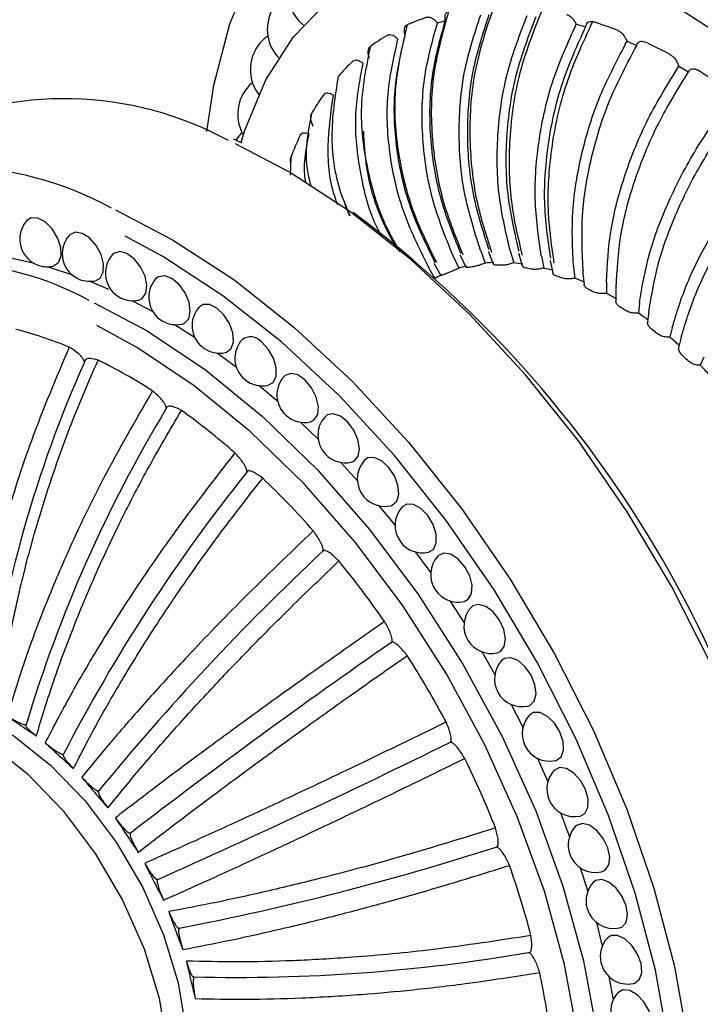
# Model space of a CAD drawing. Units: millimetres. Extents: x 33 to 1410, y 113 to 1483.
# Drawn here: x 1023 to 1048, y 1161 to 1197 of the extents above; entities that cross this region are included whole.
import ezdxf

# ---------------------------------------------------------------- set-up
doc = ezdxf.new("R2010")
doc.units = ezdxf.units.MM

msp = doc.modelspace()

# ---------------------------------------------------------------- linework, layer by layer
at = {"color": 7, "linetype": 'Continuous', "lineweight": 25}
for p, q in [((1038.608, 1196.848), (1038.893, 1196.925)), ((1043.646, 1196.801), (1043.988, 1196.707)), ((1045.488, 1196.182), (1045.839, 1196.033)), ((1047.363, 1195.273), (1047.717, 1195.071)), ((1031.901, 1194.682), (1031.867, 1194.654)), ((1031.277, 1192.608), (1031.21, 1192.636)), ((1031.528, 1192.488), (1031.277, 1192.608)), ((1033.294, 1191.965), (1033.266, 1191.329)), ((1035.421, 1189.859), (1035.268, 1190.266)), ((1022.967, 1188.357), (1023.943, 1188.151)), ((1039.175, 1188.402), (1039.182, 1188.387)), ((1039.182, 1188.387), (1039.386, 1187.95)), ((1039.43, 1188.438), (1039.437, 1188.422)), ((1039.437, 1188.422), (1039.642, 1187.983)), ((1040.172, 1188.597), (1040.178, 1188.581)), ((1040.178, 1188.581), (1040.345, 1188.139)), ((1040.457, 1188.561), (1040.463, 1188.545)), ((1040.463, 1188.545), (1040.631, 1188.099)), ((1041.244, 1188.597), (1041.249, 1188.582)), ((1041.249, 1188.582), (1041.377, 1188.14)), ((1041.553, 1188.491), (1041.557, 1188.475)), ((1041.557, 1188.475), (1041.686, 1188.031)), ((1042.375, 1188.404), (1042.378, 1188.388)), ((1042.378, 1188.388), (1042.465, 1187.955)), ((1038.27, 1188.017), (1038.278, 1188.002)), ((1038.278, 1188.002), (1038.492, 1187.619)), ((1038.488, 1188.124), (1038.497, 1188.109)), ((1038.497, 1188.109), (1038.735, 1187.682)), ((1042.7, 1188.233), (1042.703, 1188.217)), ((1042.703, 1188.217), (1042.791, 1187.781)), ((1043.547, 1188.019), (1043.549, 1188.004)), ((1043.549, 1188.004), (1043.594, 1187.586)), ((1043.882, 1187.775), (1043.882, 1187.783)), ((1043.882, 1187.775), (1043.928, 1187.354)), ((1026.007, 1187.475), (1026.685, 1187.186)), ((1044.742, 1187.45), (1044.742, 1187.436)), ((1044.742, 1187.436), (1044.744, 1187.038)), ((1045.078, 1187.159), (1045.08, 1186.76)), ((1027.549, 1186.772), (1028.291, 1186.375)), ((1045.938, 1186.691), (1045.897, 1186.322)), ((1045.94, 1186.704), (1045.938, 1186.691)), ((1046.273, 1186.379), (1046.232, 1186.009)), ((1029.096, 1185.901), (1029.804, 1185.448)), ((1047.12, 1185.783), (1047.036, 1185.447)), ((1047.123, 1185.795), (1047.12, 1185.783)), ((1047.451, 1185.451), (1047.367, 1185.114)), ((1047.453, 1185.46), (1047.45, 1185.448)), ((1047.453, 1185.46), (1047.465, 1185.497)), ((1048.267, 1184.725), (1048.142, 1184.428)), ((1032.158, 1183.688), (1032.817, 1183.123)), ((1033.648, 1182.364), (1034.285, 1181.745)), ((1035.096, 1180.909), (1035.708, 1180.239)), ((1037.813, 1177.656), (1038.365, 1176.898)), ((1039.061, 1175.885), (1039.576, 1175.091)), ((1042.234, 1170.175), (1042.612, 1169.318)), ((1043.072, 1168.194), (1043.398, 1167.329)), ((1044.373, 1164.217), (1044.587, 1163.357)), ((1044.825, 1162.259), (1044.981, 1161.406))]:
    msp.add_line(p, q, dxfattribs=at)
at = {"color": 7, "linetype": 'Continuous', "lineweight": 25, "flags": 128}
for points in [[(1030.252, 1192.913), (1030.501, 1194.593), (1031.077, 1196.81), (1031.905, 1198.788), (1032.975, 1200.498), (1034.271, 1201.918), (1035.777, 1203.029), (1037.471, 1203.816), (1039.332, 1204.267), (1041.333, 1204.378), (1043.448, 1204.146), (1045.648, 1203.575), (1047.903, 1202.672), (1050.184, 1201.45), (1052.458, 1199.925), (1054.696, 1198.117), (1056.867, 1196.052)], [(1031.49, 1192.528), (1031.622, 1192.954), (1032.388, 1194.781), (1033.394, 1196.341), (1034.624, 1197.609), (1036.059, 1198.565), (1037.677, 1199.194), (1039.451, 1199.486), (1041.355, 1199.436), (1043.357, 1199.045), (1045.426, 1198.32), (1047.53, 1197.272), (1049.636, 1195.917), (1051.709, 1194.277), (1053.719, 1192.377)], [(1046.626, 1146.075), (1046.929, 1146.257), (1048.367, 1147.38), (1049.599, 1148.802), (1050.608, 1150.503), (1051.381, 1152.46), (1051.907, 1154.648), (1052.179, 1157.035), (1052.193, 1159.59), (1051.95, 1162.279), (1051.452, 1165.065), (1050.706, 1167.911), (1049.722, 1170.777), (1048.515, 1173.625), (1047.098, 1176.417), (1045.493, 1179.115), (1043.721, 1181.683), (1041.806, 1184.085), (1039.773, 1186.289), (1037.65, 1188.266), (1035.466, 1189.988), (1033.251, 1191.433), (1031.289, 1192.463)], [(1026.94, 1190.063), (1029.008, 1188.983), (1031.224, 1187.539), (1033.407, 1185.816), (1035.53, 1183.84), (1037.563, 1181.636), (1039.479, 1179.234), (1041.251, 1176.666), (1042.856, 1173.968), (1044.272, 1171.176), (1045.48, 1168.328), (1046.463, 1165.461), (1047.209, 1162.616), (1047.707, 1159.83)], [(1024.12, 1189.766), (1023.878, 1189.774), (1023.721, 1189.677)], [(1024.673, 1188.028), (1024.693, 1188.033), (1024.872, 1188.157), (1024.963, 1188.396), (1024.95, 1188.711), (1024.836, 1189.056), (1024.638, 1189.377), (1024.387, 1189.627), (1024.12, 1189.766)], [(1025.722, 1189.215), (1025.471, 1189.254), (1025.275, 1189.159), (1025.263, 1189.147)], [(1026.215, 1187.498), (1026.381, 1187.588), (1026.493, 1187.803), (1026.504, 1188.105), (1026.412, 1188.447), (1026.231, 1188.779), (1025.989, 1189.048), (1025.722, 1189.215)], [(1046.696, 1151.007), (1046.963, 1152.268), (1047.23, 1154.612), (1047.244, 1157.12), (1047.005, 1159.759), (1046.516, 1162.493), (1045.784, 1165.286), (1044.819, 1168.099), (1043.633, 1170.895), (1042.244, 1173.635), (1040.668, 1176.283), (1038.929, 1178.803), (1037.049, 1181.161), (1035.054, 1183.324), (1032.97, 1185.264), (1030.827, 1186.954), (1028.652, 1188.372), (1027.291, 1189.111)], [(1027.347, 1188.484), (1027.089, 1188.553), (1026.877, 1188.488), (1026.827, 1188.443)], [(1027.779, 1186.794), (1027.906, 1186.851), (1028.04, 1187.041), (1028.075, 1187.326), (1028.006, 1187.664), (1027.843, 1188.003), (1027.612, 1188.291), (1027.347, 1188.484)], [(1024.48, 1188.005), (1024.603, 1187.969), (1025.34, 1187.728)], [(1028.982, 1187.578), (1028.719, 1187.678), (1028.493, 1187.643), (1028.401, 1187.571)], [(1029.352, 1185.922), (1029.437, 1185.953), (1029.591, 1186.116), (1029.649, 1186.383), (1029.604, 1186.713), (1029.461, 1187.057), (1029.243, 1187.36), (1028.982, 1187.578)], [(1026.157, 1186.697), (1028.089, 1185.674), (1030.196, 1184.266), (1032.266, 1182.576), (1034.265, 1180.632), (1036.163, 1178.462), (1037.929, 1176.102), (1039.536, 1173.59), (1040.958, 1170.963), (1042.174, 1168.265), (1043.162, 1165.537), (1043.909, 1162.823), (1044.402, 1160.165)], [(1030.613, 1186.506), (1030.347, 1186.634), (1030.109, 1186.63), (1029.97, 1186.539)], [(1030.922, 1184.89), (1030.96, 1184.9), (1031.133, 1185.036), (1031.215, 1185.282), (1031.193, 1185.602), (1031.071, 1185.947), (1030.867, 1186.264), (1030.613, 1186.506)], [(1046.275, 1186.393), (1046.278, 1186.412), (1046.291, 1186.453)], [(1043.696, 1153.528), (1043.895, 1155.216), (1043.927, 1157.586), (1043.701, 1160.092), (1043.218, 1162.694), (1042.487, 1165.351), (1041.519, 1168.022), (1040.329, 1170.663), (1038.937, 1173.234), (1037.363, 1175.694), (1035.634, 1178.005), (1033.776, 1180.128), (1031.819, 1182.032), (1029.793, 1183.687), (1027.73, 1185.065), (1026.256, 1185.867)], [(1032.476, 1183.705), (1032.654, 1183.809), (1032.759, 1184.033), (1032.761, 1184.34), (1032.66, 1184.684), (1032.473, 1185.012), (1032.227, 1185.274)], [(1030.636, 1184.87), (1030.903, 1184.674), (1031.318, 1184.361)], [(1033.812, 1183.894), (1033.546, 1184.077), (1033.29, 1184.135), (1033.084, 1184.059), (1033.049, 1184.025)], [(1034.001, 1182.376), (1034.143, 1182.445), (1034.268, 1182.644), (1034.294, 1182.936), (1034.217, 1183.276), (1034.047, 1183.612), (1033.812, 1183.894)], [(1035.354, 1182.376), (1035.091, 1182.585), (1034.83, 1182.673), (1034.609, 1182.627), (1034.533, 1182.564)], [(1035.485, 1180.915), (1035.586, 1180.955), (1035.732, 1181.128), (1035.782, 1181.403), (1035.727, 1181.736), (1035.577, 1182.078), (1035.354, 1182.376)], [(1036.841, 1180.733), (1036.584, 1180.965), (1036.318, 1181.083), (1036.085, 1181.068), (1035.964, 1180.983)], [(1036.916, 1179.334), (1036.972, 1179.351), (1037.138, 1179.497), (1037.211, 1179.752), (1037.18, 1180.076), (1037.05, 1180.42), (1036.841, 1180.733)], [(1036.488, 1179.335), (1036.87, 1178.87), (1037.072, 1178.619)], [(1038.261, 1178.977), (1038.011, 1179.232), (1037.744, 1179.378), (1037.5, 1179.394), (1037.331, 1179.293)], [(1038.283, 1177.644), (1038.29, 1177.646), (1038.474, 1177.764), (1038.57, 1177.996), (1038.563, 1178.309), (1038.454, 1178.653), (1038.261, 1178.977)], [(1039.602, 1177.124), (1039.363, 1177.398), (1039.096, 1177.572), (1038.843, 1177.618), (1038.643, 1177.531), (1038.622, 1177.51)], [(1039.574, 1175.861), (1039.73, 1175.942), (1039.848, 1176.151), (1039.865, 1176.449), (1039.779, 1176.79), (1039.602, 1177.124)], [(1040.855, 1175.187), (1040.627, 1175.48), (1040.363, 1175.679), (1040.103, 1175.756), (1039.888, 1175.698), (1039.828, 1175.646)], [(1040.78, 1173.997), (1040.896, 1174.047), (1041.035, 1174.23), (1041.076, 1174.511), (1041.013, 1174.847), (1040.855, 1175.187)], [(1040.22, 1174.037), (1040.243, 1173.998), (1040.693, 1173.215)], [(1042.008, 1173.184), (1041.794, 1173.491), (1041.534, 1173.715), (1041.27, 1173.822), (1041.041, 1173.795), (1040.938, 1173.717)], [(1041.89, 1172.068), (1041.963, 1172.093), (1042.122, 1172.25), (1042.186, 1172.512), (1042.146, 1172.84), (1042.008, 1173.184)], [(1018.688, 1172.172), (1019.364, 1172.272), (1020.6, 1172.169), (1021.916, 1171.73), (1023.261, 1170.972), (1024.584, 1169.924), (1025.832, 1168.625), (1026.959, 1167.127), (1027.921, 1165.486), (1028.682, 1163.766), (1029.211, 1162.032), (1029.489, 1160.352)], [(1014.745, 1166.066), (1014.729, 1167.676), (1014.984, 1169.102), (1015.499, 1170.291), (1016.256, 1171.195), (1017.224, 1171.781), (1018.368, 1172.026), (1019.642, 1171.92), (1020.998, 1171.468), (1022.385, 1170.686), (1023.747, 1169.606), (1025.034, 1168.268), (1026.195, 1166.723), (1027.187, 1165.032), (1027.971, 1163.26), (1028.516, 1161.473), (1028.802, 1159.742)], [(1041.281, 1172.129), (1041.666, 1171.372), (1041.708, 1171.285)], [(1043.053, 1171.128), (1042.854, 1171.448), (1042.601, 1171.695), (1042.334, 1171.831), (1042.094, 1171.835), (1041.943, 1171.739)], [(1042.895, 1170.09), (1042.921, 1170.097), (1043.098, 1170.225), (1043.186, 1170.466), (1043.17, 1170.783), (1043.053, 1171.128)], [(1043.981, 1169.038), (1043.798, 1169.368), (1043.555, 1169.636), (1043.288, 1169.799), (1043.038, 1169.834), (1042.843, 1169.735), (1042.836, 1169.728)], [(1043.788, 1168.079), (1043.958, 1168.173), (1044.068, 1168.391), (1044.076, 1168.695), (1043.981, 1169.038)], [(1044.785, 1166.93), (1044.62, 1167.268), (1044.387, 1167.554), (1044.122, 1167.744), (1043.865, 1167.809), (1043.655, 1167.74), (1043.61, 1167.699)], [(1044.562, 1166.05), (1044.694, 1166.111), (1044.825, 1166.304), (1044.857, 1166.591), (1044.785, 1166.93)], [(1043.787, 1166.202), (1043.869, 1165.946), (1044.058, 1165.337)], [(1045.458, 1164.821), (1045.312, 1165.164), (1045.092, 1165.466), (1044.831, 1165.681), (1044.568, 1165.776), (1044.344, 1165.738), (1044.257, 1165.669)], [(1045.209, 1164.02), (1045.299, 1164.053), (1045.45, 1164.22), (1045.506, 1164.49), (1045.458, 1164.821)], [(1045.994, 1162.728), (1045.869, 1163.073), (1045.664, 1163.388), (1045.408, 1163.627), (1045.142, 1163.751), (1044.906, 1163.744), (1044.773, 1163.654)], [(1045.725, 1162.005), (1045.769, 1162.018), (1045.94, 1162.157), (1046.019, 1162.406), (1045.994, 1162.728)], [(1046.39, 1160.667), (1046.287, 1161.012), (1046.097, 1161.338), (1045.85, 1161.598), (1045.583, 1161.751), (1045.336, 1161.775), (1045.154, 1161.671)]]:
    msp.add_lwpolyline(points, dxfattribs=at)
at = {"color": 7, "linetype": 'Continuous', "lineweight": 25}
for centre, radius, start, end in [((1034.703, 1197.918), 1.5, 145.5204, 230.448), ((1033.94, 1196.616), 1.5, 153.5472, 224.2327), ((1040.528, 1190.081), 7.34, 108.2463, 114.2439), ((1039.802, 1182.778), 14.798, 68.8103, 72.5683), ((1033.326, 1195.15), 1.5, 131.7759, 160.7957), ((1032.658, 1195.899), 0.497, 113.1917, 131.841), ((1040.475, 1190.21), 7.201, 120.6288, 126.7037), ((1038.458, 1179.621), 18.23, 61.8804, 65.1503), ((1033.326, 1195.15), 1.5, 160.7957, 216.9697), ((1040.83, 1189.803), 7.742, 132.9709, 138.7592), ((1036.576, 1176.324), 22.028, 55.7953, 58.6777), ((1032.867, 1193.536), 1.5, 131.7759, 167.2903), ((1025.077, 1181.644), 12.453, 61.4272, 115.9501), ((1041.803, 1189.046), 8.977, 144.5645, 149.8089), ((1032.867, 1193.536), 1.5, 167.2903, 210.0374), ((1032.567, 1191.787), 1.5, 134.0165, 146.6886), ((1043.523, 1188.155), 10.916, 154.9671, 159.5703), ((1020.835, 1179.194), 12.453, 61.4272, 115.9501), ((1024.462, 1189.005), 1, 137.8274, 253.8721), ((1010.789, 1156.604), 41.553, 5.0947, 53.41), ((1026.004, 1188.475), 1, 137.8274, 248.3401), ((1027.569, 1187.772), 1, 137.8274, 243.3377), ((1020.731, 1177.262), 10.867, 61.1267, 116.2507), ((1024.462, 1189.005), 1, 253.8721, 282.1673), ((1040.741, 1183.519), 4.634, 103.3621, 107.0125), ((1040.627, 1183.123), 4.935, 98.4072, 100.276), ((1040.85, 1182.819), 5.343, 92.1081, 95.4278), ((1040.682, 1182.204), 5.857, 87.6709, 89.3381), ((1040.815, 1181.686), 6.478, 82.1095, 85.0292), ((1040.527, 1180.868), 7.203, 78.2376, 79.69), ((1040.515, 1180.167), 8.029, 73.4115, 75.942), ((1026.004, 1188.475), 1, 248.3401, 282.1673), ((1029.142, 1186.9), 1, 137.8274, 238.7889), ((1040.643, 1183.792), 4.343, 115.5299, 119.3414), ((1040.503, 1183.605), 4.436, 110.2419, 112.2483), ((1040.063, 1179.188), 8.948, 70.0608, 71.3177), ((1039.878, 1178.355), 9.95, 65.8808, 68.074), ((1044.018, 1187.803), 0.137, 150.8143, 185.2783), ((1039.251, 1177.279), 11.024, 62.9685, 64.0622), ((1045.25, 1187.173), 0.172, 154.2776, 180.0529), ((1027.569, 1187.772), 1, 243.3377, 282.1673), ((1038.896, 1176.385), 12.153, 59.3171, 61.2365), ((1030.711, 1185.867), 1, 137.8274, 234.6209), ((1038.112, 1175.285), 13.321, 56.7545, 57.7185), ((1037.624, 1174.407), 14.505, 53.5175, 55.2234), ((1029.142, 1186.9), 1, 238.7889, 282.1673), ((1019.67, 1171.547), 14.646, 67.5695, 75.5426), ((1031.835, 1184.953), 0.507, 39.3253, 127.7872), ((1036.735, 1173.362), 15.687, 51.2243, 52.0888), ((1036.177, 1172.576), 16.84, 48.3023, 49.8466), ((1030.711, 1185.867), 1, 234.6209, 282.1673), ((1032.265, 1184.682), 1, 137.8274, 230.7676), ((1035.26, 1171.656), 17.943, 46.2103, 47.0006), ((1066.137, 1166.484), 44.185, 155.8844, 172.6063), ((1017.395, 1166.507), 20.181, 57.3679, 63.8059), ((1034.715, 1171.026), 18.971, 43.5195, 44.9459), ((1033.79, 1183.354), 1, 137.8274, 227.1704), ((1032.265, 1184.682), 1, 230.7676, 282.1673), ((1071.373, 1157.132), 49.763, 148.8638, 163.3455), ((1013.947, 1161.408), 26.34, 48.8917, 54.2818), ((1033.79, 1183.354), 1, 227.1704, 282.1673), ((1035.274, 1181.893), 1, 137.8274, 223.7775), ((1035.274, 1181.893), 1, 223.7775, 282.1673), ((1036.705, 1180.311), 1, 137.8274, 220.5435), ((1079.236, 1142.381), 60.964, 141.23988, 152.72288), ((1010.117, 1157.191), 32.039, 41.5158, 46.2459), ((1036.705, 1180.311), 1, 220.5435, 282.1673), ((1038.072, 1178.622), 1, 137.8274, 217.4281), ((1038.072, 1178.622), 1, 217.4281, 282.1673), ((1096.106, 1111.898), 90.159, 133.14311, 140.70924), ((1007.015, 1154.529), 36.128, 34.7666, 39.1325), ((1039.363, 1176.838), 1, 137.8274, 214.3944), ((1039.363, 1176.838), 1, 214.3944, 282.1673), ((1040.569, 1174.975), 1, 137.8274, 211.4085), ((1051.115, 1179.928), 41.496, 187.5147, 235.7206), ((1171.674, 980.18), 236.357, 124.75301, 127.59397), ((1040.569, 1174.975), 1, 211.4085, 282.1673), ((1005.703, 1153.626), 37.721, 28.2662, 32.5082), ((1041.679, 1173.046), 1, 137.8274, 208.4377), ((1041.679, 1173.046), 1, 208.4377, 282.1673), ((1042.684, 1171.068), 1, 137.8274, 205.4502), ((906.441, 1439.577), 299.76, 294.02145, 296.25939), ((1042.684, 1171.068), 1, 205.4502, 282.1673), ((1006.833, 1154.178), 36.463, 21.6756, 26.0146), ((1043.578, 1169.056), 1, 137.8274, 202.4133), ((1043.578, 1169.056), 1, 202.4133, 282.1673), ((1044.351, 1167.027), 1, 137.8274, 199.2928), ((1011.105, 1259.009), 96.708, 280.81122, 287.84695), ((1044.351, 1167.027), 1, 199.2928, 282.1673), ((1010.425, 1155.496), 32.636, 14.6418, 19.3139), ((1047.574, 1177.811), 36.724, 198.8247, 234.0536), ((1044.998, 1164.997), 1, 137.8274, 196.0519), ((1044.998, 1164.997), 1, 196.0519, 282.1673), ((1045.515, 1162.983), 1, 137.8274, 192.65), ((1031.281, 1225.292), 63.067, 268.64268, 279.70494), ((1045.515, 1162.983), 1, 192.65, 282.1673), ((1015.841, 1156.76), 27.072, 6.7434, 12.0359), ((1045.895, 1161), 1, 137.8274, 189.0412)]:
    msp.add_arc(centre, radius, start, end, dxfattribs=at)
for points, knots in [([(1039.017, 1197.266), (1038.79, 1196.469), (1038.356, 1194.941), (1038.375, 1192.528), (1038.756, 1190.346), (1039.281, 1189.056), (1039.53, 1188.446)], [0, 0, 0, 0, 0.285836, 0.547804, 0.78587, 1, 1, 1, 1]), ([(1038.893, 1196.925), (1038.889, 1196.967), (1038.88, 1197.048), (1038.898, 1197.153), (1038.941, 1197.235), (1038.992, 1197.256), (1039.017, 1197.266)], [0, 0, 0, 0, 0.256495, 0.500173, 0.749602, 1, 1, 1, 1]), ([(1040.656, 1197.452), (1040.385, 1196.647), (1039.867, 1195.105), (1039.728, 1192.667), (1039.951, 1190.459), (1040.372, 1189.152), (1040.571, 1188.534)], [0, 0, 0, 0, 0.285836, 0.547804, 0.78587, 1, 1, 1, 1]), ([(1042.404, 1197.328), (1042.087, 1196.524), (1041.479, 1194.985), (1041.17, 1192.551), (1041.224, 1190.347), (1041.533, 1189.044), (1041.679, 1188.427)], [0, 0, 0, 0, 0.285836, 0.547804, 0.78587, 1, 1, 1, 1]), ([(1038.23, 1197.053), (1038.259, 1197.057), (1038.315, 1197.065), (1038.416, 1197.022), (1038.516, 1196.95), (1038.577, 1196.883), (1038.608, 1196.848)], [0, 0, 0, 0, 0.249104, 0.498823, 0.741312, 1, 1, 1, 1]), ([(1044.235, 1196.896), (1043.869, 1196.102), (1043.166, 1194.581), (1042.678, 1192.183), (1042.555, 1190.014), (1042.746, 1188.734), (1042.836, 1188.128)], [0, 0, 0, 0, 0.285836, 0.547804, 0.78587, 1, 1, 1, 1]), ([(1043.29, 1197.155), (1043.323, 1197.143), (1043.389, 1197.119), (1043.487, 1197.034), (1043.576, 1196.927), (1043.623, 1196.844), (1043.646, 1196.801)], [0, 0, 0, 0, 0.249104, 0.498823, 0.741312, 1, 1, 1, 1]), ([(1043.988, 1196.707), (1043.997, 1196.741), (1044.013, 1196.806), (1044.066, 1196.875), (1044.14, 1196.913), (1044.203, 1196.902), (1044.235, 1196.896)], [0, 0, 0, 0, 0.256495, 0.500173, 0.749602, 1, 1, 1, 1]), ([(1037.514, 1196.774), (1037.327, 1195.992), (1036.969, 1194.494), (1037.133, 1192.137), (1037.658, 1190.01), (1038.278, 1188.757), (1038.571, 1188.164)], [0, 0, 0, 0, 0.285836, 0.547804, 0.78587, 1, 1, 1, 1]), ([(1037.436, 1196.392), (1037.428, 1196.435), (1037.411, 1196.52), (1037.416, 1196.633), (1037.447, 1196.727), (1037.492, 1196.759), (1037.514, 1196.774)], [0, 0, 0, 0, 0.256495, 0.500173, 0.749602, 1, 1, 1, 1]), ([(1045.151, 1196.575), (1045.184, 1196.558), (1045.251, 1196.524), (1045.346, 1196.427), (1045.428, 1196.311), (1045.468, 1196.226), (1045.488, 1196.182)], [0, 0, 0, 0, 0.249104, 0.498823, 0.741312, 1, 1, 1, 1]), ([(1036.806, 1196.407), (1036.832, 1196.416), (1036.884, 1196.435), (1036.982, 1196.408), (1037.083, 1196.35), (1037.147, 1196.29), (1037.18, 1196.259)], [0, 0, 0, 0, 0.249104, 0.498823, 0.741312, 1, 1, 1, 1]), ([(1045.839, 1196.033), (1045.851, 1196.062), (1045.875, 1196.12), (1045.939, 1196.174), (1046.021, 1196.197), (1046.086, 1196.174), (1046.119, 1196.163)], [0, 0, 0, 0, 0.256495, 0.500173, 0.749602, 1, 1, 1, 1]), ([(1036.171, 1195.984), (1036.018, 1195.225), (1035.726, 1193.771), (1036.029, 1191.503), (1036.555, 1189.755), (1037.082, 1188.836), (1037.246, 1188.55)], [0, 0, 0, 0, 0.319899, 0.613085, 0.879521, 1, 1, 1, 1]), ([(1036.14, 1195.566), (1036.127, 1195.61), (1036.102, 1195.696), (1036.095, 1195.817), (1036.113, 1195.921), (1036.152, 1195.963), (1036.171, 1195.984)], [0, 0, 0, 0, 0.256495, 0.500173, 0.749602, 1, 1, 1, 1]), ([(1035.552, 1195.468), (1035.575, 1195.482), (1035.622, 1195.512), (1035.715, 1195.501), (1035.816, 1195.458), (1035.882, 1195.406), (1035.916, 1195.379)], [0, 0, 0, 0, 0.2491041, 0.4988226, 0.7413123, 1, 1, 1, 1]), ([(1047.051, 1195.699), (1047.084, 1195.678), (1047.151, 1195.634), (1047.24, 1195.526), (1047.314, 1195.404), (1047.347, 1195.318), (1047.363, 1195.273)], [0, 0, 0, 0, 0.249104, 0.498823, 0.741312, 1, 1, 1, 1]), ([(1036.586, 1189.114), (1036.538, 1189.201), (1036.142, 1189.929), (1035.784, 1191.417), (1035.548, 1193.472), (1035.793, 1194.743), (1035.916, 1195.379)], [0, 0, 0, 0, 0.043417, 0.362278, 0.681139, 1, 1, 1, 1]), ([(1047.717, 1195.071), (1047.733, 1195.096), (1047.765, 1195.146), (1047.838, 1195.185), (1047.927, 1195.19), (1047.994, 1195.158), (1048.027, 1195.142)], [0, 0, 0, 0, 0.256495, 0.500173, 0.749602, 1, 1, 1, 1]), ([(1035.008, 1194.906), (1034.893, 1194.181), (1034.674, 1192.789), (1034.928, 1191.025), (1035.334, 1190.09), (1035.437, 1189.852)], [0, 0, 0, 0, 0.44864, 0.859816, 1, 1, 1, 1]), ([(1034.489, 1194.25), (1034.509, 1194.27), (1034.549, 1194.31), (1034.637, 1194.315), (1034.735, 1194.288), (1034.802, 1194.245), (1034.837, 1194.223)], [0, 0, 0, 0, 0.249104, 0.498823, 0.741312, 1, 1, 1, 1]), ([(1034.993, 1190.259), (1034.97, 1190.318), (1034.7, 1191.018), (1034.577, 1192.4), (1034.75, 1193.615), (1034.837, 1194.223)], [0, 0, 0, 0, 0.0442564, 0.5221282, 1, 1, 1, 1]), ([(1034.044, 1193.56), (1033.91, 1192.874), (1033.743, 1192.016), (1033.974, 1191.107), (1034.021, 1190.925)], [0, 0, 0, 0, 0.799496, 1, 1, 1, 1]), ([(1034.108, 1193.092), (1034.087, 1193.136), (1034.048, 1193.221), (1034.016, 1193.35), (1034.008, 1193.471), (1034.032, 1193.53), (1034.044, 1193.56)], [0, 0, 0, 0, 0.256495, 0.500173, 0.749602, 1, 1, 1, 1]), ([(1037.176, 1188.61), (1036.999, 1188.924), (1036.464, 1189.876), (1036.023, 1191.367), (1035.96, 1192.483), (1035.935, 1192.923)], [0, 0, 0, 0, 0.230441, 0.696663, 1, 1, 1, 1]), ([(1033.633, 1192.774), (1033.649, 1192.798), (1033.682, 1192.847), (1033.763, 1192.869), (1033.857, 1192.859), (1033.924, 1192.825), (1033.959, 1192.808)], [0, 0, 0, 0, 0.249104, 0.498823, 0.741312, 1, 1, 1, 1]), ([(1033.845, 1191.022), (1033.842, 1191.035), (1033.72, 1191.652), (1033.84, 1192.236), (1033.959, 1192.808)], [0, 0, 0, 0, 0.020517, 1, 1, 1, 1]), ([(1033.287, 1191.797), (1033.283, 1191.819), (1033.271, 1191.883), (1033.285, 1191.932), (1033.294, 1191.965)], [0, 0, 0, 0, 0.341068, 1, 1, 1, 1]), ([(1039.386, 1187.95), (1039.335, 1187.926), (1039.233, 1187.877), (1039.081, 1187.811), (1039.007, 1187.783), (1038.969, 1187.767)], [0, 0, 0, 0, 0.322019, 0.644038, 1, 1, 1, 1]), ([(1039.747, 1187.979), (1039.717, 1187.974), (1039.661, 1187.966), (1039.65, 1187.979), (1039.646, 1187.984)], [0, 0, 0, 0, 0.543019, 1, 1, 1, 1]), ([(1040.345, 1188.139), (1040.292, 1188.118), (1040.187, 1188.077), (1040.028, 1188.028), (1039.948, 1188.013), (1039.906, 1188.005)], [0, 0, 0, 0, 0.322019, 0.644038, 1, 1, 1, 1]), ([(1040.75, 1188.06), (1040.717, 1188.063), (1040.655, 1188.067), (1040.641, 1188.089), (1040.634, 1188.1)], [0, 0, 0, 0, 0.531907, 1, 1, 1, 1]), ([(1041.377, 1188.14), (1041.323, 1188.123), (1041.216, 1188.09), (1041.05, 1188.059), (1040.965, 1188.057), (1040.92, 1188.056)], [0, 0, 0, 0, 0.322019, 0.644038, 1, 1, 1, 1]), ([(1041.816, 1187.955), (1041.782, 1187.964), (1041.714, 1187.981), (1041.696, 1188.015), (1041.688, 1188.032)], [0, 0, 0, 0, 0.514648, 1, 1, 1, 1]), ([(1042.465, 1187.955), (1042.411, 1187.942), (1042.301, 1187.916), (1042.131, 1187.902), (1042.042, 1187.914), (1041.995, 1187.92)], [0, 0, 0, 0, 0.322019, 0.644038, 1, 1, 1, 1]), ([(1038.824, 1187.711), (1038.796, 1187.7), (1038.747, 1187.68), (1038.741, 1187.683), (1038.738, 1187.684)], [0, 0, 0, 0, 0.547667, 1, 1, 1, 1]), ([(1042.929, 1187.664), (1042.896, 1187.679), (1042.828, 1187.71), (1042.786, 1187.754), (1042.791, 1187.78), (1042.792, 1187.781)], [0, 0, 0, 0, 0.491772, 0.983564, 1, 1, 1, 1]), ([(1043.594, 1187.586), (1043.538, 1187.576), (1043.428, 1187.557), (1043.254, 1187.561), (1043.163, 1187.586), (1043.115, 1187.599)], [0, 0, 0, 0, 0.322019, 0.644038, 1, 1, 1, 1]), ([(1044.072, 1187.192), (1044.038, 1187.214), (1043.968, 1187.256), (1043.924, 1187.316), (1043.931, 1187.35), (1043.932, 1187.354)], [0, 0, 0, 0, 0.463775, 0.927569, 1, 1, 1, 1]), ([(1044.744, 1187.038), (1044.688, 1187.032), (1044.577, 1187.021), (1044.402, 1187.041), (1044.309, 1187.079), (1044.261, 1187.098)], [0, 0, 0, 0, 0.322019, 0.644038, 1, 1, 1, 1]), ([(1045.227, 1186.547), (1045.192, 1186.574), (1045.122, 1186.628), (1045.077, 1186.706), (1045.085, 1186.749), (1045.087, 1186.759)], [0, 0, 0, 0, 0.431348, 0.862713, 1, 1, 1, 1]), ([(1045.897, 1186.322), (1045.842, 1186.319), (1045.731, 1186.314), (1045.556, 1186.35), (1045.464, 1186.4), (1045.415, 1186.426)], [0, 0, 0, 0, 0.322019, 0.644038, 1, 1, 1, 1]), ([(1046.374, 1185.738), (1046.339, 1185.771), (1046.27, 1185.836), (1046.225, 1185.933), (1046.237, 1185.988), (1046.24, 1186.007)], [0, 0, 0, 0, 0.3955951, 0.7912067, 1, 1, 1, 1]), ([(1047.036, 1185.447), (1046.981, 1185.447), (1046.871, 1185.448), (1046.699, 1185.499), (1046.607, 1185.56), (1046.56, 1185.591)], [0, 0, 0, 0, 0.322019, 0.644038, 1, 1, 1, 1]), ([(1025.259, 1185.085), (1024.781, 1183.959), (1023.898, 1181.881), (1022.983, 1179.006), (1022.352, 1176.563), (1021.91, 1174.423), (1021.715, 1173.04), (1021.62, 1172.369)], [0, 0, 0, 0, 0.270836, 0.500046, 0.673, 0.841501, 1, 1, 1, 1]), ([(1025.809, 1184.537), (1025.807, 1184.551), (1025.802, 1184.581), (1025.772, 1184.649), (1025.695, 1184.756), (1025.518, 1184.925), (1025.362, 1185.021), (1025.259, 1185.085)], [0, 0, 0, 0, 0.0549415, 0.1127349, 0.2516677, 0.5019493, 1, 1, 1, 1]), ([(1047.497, 1184.779), (1047.463, 1184.817), (1047.395, 1184.892), (1047.352, 1185.012), (1047.367, 1185.082), (1047.374, 1185.113)], [0, 0, 0, 0, 0.357995, 0.716005, 1, 1, 1, 1]), ([(1026.303, 1184.616), (1026.202, 1184.643), (1026.052, 1184.685), (1025.891, 1184.668), (1025.828, 1184.623), (1025.809, 1184.577), (1025.809, 1184.55), (1025.809, 1184.537)], [0, 0, 0, 0, 0.4990557, 0.7490298, 0.8883409, 0.945829, 1, 1, 1, 1]), ([(1022.68, 1171.892), (1022.773, 1172.565), (1022.965, 1173.953), (1023.405, 1176.095), (1023.942, 1178.194), (1024.587, 1180.274), (1025.342, 1182.391), (1025.972, 1183.849), (1026.303, 1184.616)], [0, 0, 0, 0, 0.158799, 0.327472, 0.500353, 0.648428, 0.814978, 1, 1, 1, 1]), ([(1048.142, 1184.428), (1048.088, 1184.431), (1047.98, 1184.437), (1047.811, 1184.501), (1047.723, 1184.572), (1047.676, 1184.609)], [0, 0, 0, 0, 0.322019, 0.644038, 1, 1, 1, 1]), ([(1028.277, 1183.502), (1027.669, 1182.45), (1026.545, 1180.508), (1025.269, 1177.837), (1024.317, 1175.574), (1023.585, 1173.599), (1023.194, 1172.326), (1023.005, 1171.709)], [0, 0, 0, 0, 0.270836, 0.500046, 0.673, 0.841501, 1, 1, 1, 1]), ([(1028.778, 1182.863), (1028.778, 1182.876), (1028.778, 1182.904), (1028.757, 1182.972), (1028.692, 1183.089), (1028.53, 1183.288), (1028.378, 1183.417), (1028.277, 1183.502)], [0, 0, 0, 0, 0.054941, 0.112735, 0.251668, 0.501949, 1, 1, 1, 1]), ([(1029.324, 1182.793), (1029.22, 1182.846), (1029.065, 1182.926), (1028.889, 1182.956), (1028.814, 1182.933), (1028.785, 1182.898), (1028.78, 1182.874), (1028.778, 1182.863)], [0, 0, 0, 0, 0.499056, 0.74903, 0.888341, 0.945829, 1, 1, 1, 1]), ([(1024.067, 1170.99), (1024.255, 1171.609), (1024.643, 1172.886), (1025.373, 1174.866), (1026.186, 1176.81), (1027.093, 1178.742), (1028.107, 1180.714), (1028.904, 1182.076), (1029.324, 1182.793)], [0, 0, 0, 0, 0.158799, 0.327472, 0.500353, 0.648428, 0.814978, 1, 1, 1, 1]), ([(1031.265, 1181.254), (1030.528, 1180.304), (1029.166, 1178.55), (1027.535, 1176.161), (1026.269, 1174.148), (1025.252, 1172.399), (1024.669, 1171.279), (1024.386, 1170.737)], [0, 0, 0, 0, 0.270836, 0.500046, 0.673, 0.841501, 1, 1, 1, 1]), ([(1031.697, 1180.548), (1031.699, 1180.56), (1031.703, 1180.585), (1031.693, 1180.651), (1031.642, 1180.772), (1031.501, 1180.994), (1031.359, 1181.15), (1031.265, 1181.254)], [0, 0, 0, 0, 0.0549415, 0.1127349, 0.2516677, 0.5019493, 1, 1, 1, 1]), ([(1032.274, 1180.333), (1032.171, 1180.409), (1032.017, 1180.523), (1031.832, 1180.599), (1031.747, 1180.601), (1031.71, 1180.578), (1031.701, 1180.558), (1031.697, 1180.548)], [0, 0, 0, 0, 0.4990557, 0.7490298, 0.8883409, 0.945829, 1, 1, 1, 1]), ([(1025.41, 1169.802), (1025.692, 1170.347), (1026.272, 1171.472), (1027.288, 1173.225), (1028.371, 1174.955), (1029.536, 1176.683), (1030.804, 1178.454), (1031.767, 1179.685), (1032.274, 1180.333)], [0, 0, 0, 0, 0.158799, 0.327472, 0.500353, 0.648428, 0.814978, 1, 1, 1, 1]), ([(1034.107, 1178.427), (1033.248, 1177.604), (1031.663, 1176.083), (1029.696, 1174.042), (1028.134, 1172.338), (1026.847, 1170.87), (1026.082, 1169.939), (1025.712, 1169.488)], [0, 0, 0, 0, 0.270836, 0.500046, 0.673, 0.841501, 1, 1, 1, 1]), ([(1034.454, 1177.682), (1034.458, 1177.692), (1034.466, 1177.712), (1034.466, 1177.774), (1034.432, 1177.895), (1034.317, 1178.131), (1034.191, 1178.309), (1034.107, 1178.427)], [0, 0, 0, 0, 0.054941, 0.112735, 0.251668, 0.501949, 1, 1, 1, 1]), ([(1035.039, 1177.33), (1034.941, 1177.426), (1034.794, 1177.57), (1034.608, 1177.689), (1034.516, 1177.714), (1034.473, 1177.704), (1034.46, 1177.689), (1034.454, 1177.682)], [0, 0, 0, 0, 0.499056, 0.74903, 0.888341, 0.945829, 1, 1, 1, 1]), ([(1026.658, 1168.374), (1027.028, 1168.828), (1027.791, 1169.764), (1029.076, 1171.238), (1030.414, 1172.702), (1031.823, 1174.177), (1033.331, 1175.698), (1034.45, 1176.767), (1035.039, 1177.33)], [0, 0, 0, 0, 0.158799, 0.327472, 0.500353, 0.648428, 0.814978, 1, 1, 1, 1]), ([(1036.694, 1175.13), (1035.725, 1174.452), (1033.938, 1173.2), (1031.669, 1171.562), (1029.838, 1170.215), (1028.309, 1169.07), (1027.38, 1168.358), (1026.93, 1168.013)], [0, 0, 0, 0, 0.270836, 0.500046, 0.673, 0.841501, 1, 1, 1, 1]), ([(1036.942, 1174.374), (1036.948, 1174.382), (1036.96, 1174.397), (1036.971, 1174.452), (1036.955, 1174.569), (1036.871, 1174.809), (1036.764, 1175.002), (1036.694, 1175.13)], [0, 0, 0, 0, 0.054941, 0.112735, 0.251668, 0.501949, 1, 1, 1, 1]), ([(1037.513, 1173.898), (1037.424, 1174.011), (1037.289, 1174.179), (1037.109, 1174.337), (1037.015, 1174.385), (1036.966, 1174.388), (1036.95, 1174.379), (1036.942, 1174.374)], [0, 0, 0, 0, 0.4990557, 0.7490298, 0.8883409, 0.945829, 1, 1, 1, 1]), ([(1027.762, 1166.762), (1028.212, 1167.11), (1029.139, 1167.828), (1030.668, 1168.978), (1032.236, 1170.137), (1033.866, 1171.319), (1035.59, 1172.552), (1036.85, 1173.434), (1037.513, 1173.898)], [0, 0, 0, 0, 0.158799, 0.327472, 0.500353, 0.648428, 0.814978, 1, 1, 1, 1]), ([(1023.005, 1171.709), (1023.2, 1171.574), (1023.55, 1171.333), (1023.909, 1171.094), (1024.067, 1170.99)], [0, 0, 0, 0, 0.559994, 1, 1, 1, 1]), ([(1023.005, 1171.709), (1023.145, 1171.624), (1023.312, 1171.524), (1023.528, 1171.43), (1023.593, 1171.407), (1023.636, 1171.396), (1023.661, 1171.392), (1023.682, 1171.391), (1023.692, 1171.393), (1023.697, 1171.394)], [0, 0, 0, 0, 0.667735, 0.788682, 0.881991, 0.918707, 0.94967, 0.97617, 1, 1, 1, 1]), ([(1038.926, 1171.49), (1037.864, 1170.971), (1035.904, 1170.014), (1033.377, 1168.817), (1031.317, 1167.86), (1029.581, 1167.069), (1028.512, 1166.596), (1027.994, 1166.366)], [0, 0, 0, 0, 0.270836, 0.500046, 0.673, 0.841501, 1, 1, 1, 1]), ([(1039.066, 1170.752), (1039.074, 1170.757), (1039.09, 1170.767), (1039.11, 1170.812), (1039.113, 1170.92), (1039.063, 1171.156), (1038.98, 1171.356), (1038.926, 1171.49)], [0, 0, 0, 0, 0.054941, 0.112735, 0.251668, 0.501949, 1, 1, 1, 1]), ([(1023.697, 1171.394), (1023.693, 1171.392), (1023.685, 1171.389), (1023.679, 1171.38), (1023.677, 1171.369), (1023.682, 1171.347), (1023.703, 1171.312), (1023.807, 1171.188), (1023.948, 1171.081), (1024.067, 1170.99)], [0, 0, 0, 0, 0.02383, 0.05033, 0.081293, 0.118009, 0.211318, 0.332265, 1, 1, 1, 1]), ([(1039.602, 1170.17), (1039.524, 1170.295), (1039.408, 1170.482), (1039.24, 1170.672), (1039.146, 1170.741), (1039.094, 1170.758), (1039.075, 1170.754), (1039.066, 1170.752)], [0, 0, 0, 0, 0.4990557, 0.7490298, 0.8883409, 0.945829, 1, 1, 1, 1]), ([(1024.386, 1170.737), (1024.575, 1170.561), (1024.912, 1170.248), (1025.258, 1169.938), (1025.41, 1169.802)], [0, 0, 0, 0, 0.559995, 1, 1, 1, 1]), ([(1024.386, 1170.737), (1024.522, 1170.626), (1024.682, 1170.495), (1024.889, 1170.371), (1024.952, 1170.34), (1024.993, 1170.325), (1025.016, 1170.32), (1025.036, 1170.317), (1025.046, 1170.319), (1025.05, 1170.32)], [0, 0, 0, 0, 0.667735, 0.788682, 0.881991, 0.918707, 0.94967, 0.97617, 1, 1, 1, 1]), ([(1025.05, 1170.32), (1025.047, 1170.319), (1025.039, 1170.315), (1025.033, 1170.304), (1025.032, 1170.29), (1025.037, 1170.263), (1025.057, 1170.218), (1025.159, 1170.059), (1025.295, 1169.919), (1025.41, 1169.802)], [0, 0, 0, 0, 0.0238303, 0.0503297, 0.0812933, 0.118009, 0.2113182, 0.3322654, 1, 1, 1, 1]), ([(1028.68, 1165.027), (1029.198, 1165.259), (1030.266, 1165.738), (1032.003, 1166.534), (1033.768, 1167.358), (1035.585, 1168.22), (1037.495, 1169.138), (1038.875, 1169.814), (1039.602, 1170.17)], [0, 0, 0, 0, 0.158799, 0.327472, 0.500353, 0.648428, 0.814978, 1, 1, 1, 1]), ([(1025.712, 1169.488), (1025.886, 1169.279), (1026.197, 1168.906), (1026.517, 1168.537), (1026.658, 1168.374)], [0, 0, 0, 0, 0.559996, 1, 1, 1, 1]), ([(1025.712, 1169.488), (1025.837, 1169.356), (1025.985, 1169.2), (1026.178, 1169.052), (1026.236, 1169.016), (1026.274, 1168.998), (1026.297, 1168.99), (1026.315, 1168.988), (1026.324, 1168.99), (1026.328, 1168.991)], [0, 0, 0, 0, 0.667735, 0.788682, 0.881991, 0.918707, 0.94967, 0.97617, 1, 1, 1, 1]), ([(1026.328, 1168.991), (1026.325, 1168.989), (1026.318, 1168.985), (1026.312, 1168.972), (1026.31, 1168.955), (1026.315, 1168.923), (1026.333, 1168.87), (1026.426, 1168.68), (1026.552, 1168.515), (1026.658, 1168.374)], [0, 0, 0, 0, 0.0238303, 0.0503297, 0.0812933, 0.118009, 0.2113182, 0.3322654, 1, 1, 1, 1]), ([(1026.93, 1168.013), (1027.083, 1167.778), (1027.356, 1167.359), (1027.638, 1166.945), (1027.762, 1166.762)], [0, 0, 0, 0, 0.559994, 1, 1, 1, 1]), ([(1026.93, 1168.013), (1027.041, 1167.864), (1027.172, 1167.689), (1027.345, 1167.525), (1027.397, 1167.484), (1027.432, 1167.464), (1027.452, 1167.456), (1027.47, 1167.453), (1027.478, 1167.456), (1027.482, 1167.458)], [0, 0, 0, 0, 0.6677346, 0.7886818, 0.881991, 0.9187067, 0.9496703, 0.9761697, 1, 1, 1, 1]), ([(1040.718, 1167.645), (1039.582, 1167.294), (1037.485, 1166.646), (1034.755, 1165.91), (1032.515, 1165.363), (1030.614, 1164.943), (1029.435, 1164.72), (1028.864, 1164.612)], [0, 0, 0, 0, 0.270836, 0.500046, 0.673, 0.841501, 1, 1, 1, 1]), ([(1040.744, 1166.955), (1040.753, 1166.957), (1040.773, 1166.961), (1040.802, 1166.995), (1040.823, 1167.09), (1040.809, 1167.312), (1040.754, 1167.512), (1040.718, 1167.645)], [0, 0, 0, 0, 0.054941, 0.112735, 0.251668, 0.501949, 1, 1, 1, 1]), ([(1027.482, 1167.458), (1027.479, 1167.455), (1027.472, 1167.45), (1027.466, 1167.436), (1027.464, 1167.416), (1027.466, 1167.38), (1027.481, 1167.319), (1027.56, 1167.106), (1027.669, 1166.92), (1027.762, 1166.762)], [0, 0, 0, 0, 0.0238303, 0.0503297, 0.0812933, 0.118009, 0.2113182, 0.3322654, 1, 1, 1, 1]), ([(1041.224, 1166.29), (1041.161, 1166.422), (1041.067, 1166.62), (1040.918, 1166.835), (1040.829, 1166.922), (1040.776, 1166.952), (1040.754, 1166.954), (1040.744, 1166.955)], [0, 0, 0, 0, 0.499056, 0.74903, 0.888341, 0.945829, 1, 1, 1, 1]), ([(1027.994, 1166.366), (1028.12, 1166.115), (1028.345, 1165.666), (1028.578, 1165.223), (1028.68, 1165.027)], [0, 0, 0, 0, 0.559992, 1, 1, 1, 1]), ([(1027.994, 1166.366), (1028.087, 1166.208), (1028.196, 1166.021), (1028.345, 1165.847), (1028.391, 1165.804), (1028.421, 1165.783), (1028.44, 1165.775), (1028.455, 1165.773), (1028.463, 1165.777), (1028.467, 1165.778)], [0, 0, 0, 0, 0.667735, 0.788682, 0.881991, 0.918707, 0.94967, 0.97617, 1, 1, 1, 1]), ([(1029.378, 1163.237), (1029.949, 1163.347), (1031.129, 1163.575), (1033.029, 1164), (1034.95, 1164.472), (1036.916, 1164.998), (1038.972, 1165.585), (1040.448, 1166.047), (1041.224, 1166.29)], [0, 0, 0, 0, 0.158799, 0.327472, 0.500353, 0.648428, 0.814978, 1, 1, 1, 1]), ([(1028.467, 1165.778), (1028.464, 1165.775), (1028.457, 1165.77), (1028.451, 1165.754), (1028.448, 1165.732), (1028.448, 1165.692), (1028.458, 1165.627), (1028.516, 1165.396), (1028.605, 1165.197), (1028.68, 1165.027)], [0, 0, 0, 0, 0.02383, 0.05033, 0.081293, 0.118009, 0.211318, 0.332265, 1, 1, 1, 1]), ([(1028.864, 1164.612), (1028.958, 1164.354), (1029.125, 1163.892), (1029.301, 1163.437), (1029.378, 1163.237)], [0, 0, 0, 0, 0.5599929, 1, 1, 1, 1]), ([(1028.864, 1164.612), (1028.935, 1164.45), (1029.019, 1164.259), (1029.14, 1164.083), (1029.178, 1164.04), (1029.204, 1164.02), (1029.22, 1164.013), (1029.234, 1164.011), (1029.242, 1164.015), (1029.245, 1164.017)], [0, 0, 0, 0, 0.667735, 0.788682, 0.881991, 0.918707, 0.94967, 0.97617, 1, 1, 1, 1]), ([(1029.245, 1164.017), (1029.242, 1164.014), (1029.235, 1164.008), (1029.229, 1163.99), (1029.224, 1163.968), (1029.221, 1163.926), (1029.224, 1163.857), (1029.259, 1163.617), (1029.323, 1163.411), (1029.378, 1163.237)], [0, 0, 0, 0, 0.02383, 0.05033, 0.081293, 0.118009, 0.211318, 0.332265, 1, 1, 1, 1]), ([(1042.001, 1163.745), (1040.814, 1163.563), (1038.622, 1163.226), (1035.749, 1162.956), (1033.384, 1162.821), (1031.37, 1162.774), (1030.114, 1162.804), (1029.505, 1162.818)], [0, 0, 0, 0, 0.270836, 0.500046, 0.673, 0.841501, 1, 1, 1, 1]), ([(1041.912, 1163.128), (1041.923, 1163.127), (1041.944, 1163.125), (1041.982, 1163.147), (1042.02, 1163.225), (1042.043, 1163.425), (1042.018, 1163.617), (1042.001, 1163.745)], [0, 0, 0, 0, 0.054941, 0.112735, 0.251668, 0.501949, 1, 1, 1, 1]), ([(1042.318, 1162.406), (1042.272, 1162.54), (1042.204, 1162.741), (1042.08, 1162.973), (1041.998, 1163.075), (1041.946, 1163.116), (1041.923, 1163.124), (1041.912, 1163.128)], [0, 0, 0, 0, 0.499056, 0.74903, 0.888341, 0.945829, 1, 1, 1, 1]), ([(1029.505, 1162.818), (1029.563, 1162.563), (1029.667, 1162.106), (1029.778, 1161.656), (1029.827, 1161.458)], [0, 0, 0, 0, 0.5599934, 1, 1, 1, 1]), ([(1029.505, 1162.818), (1029.553, 1162.659), (1029.609, 1162.471), (1029.699, 1162.302), (1029.729, 1162.261), (1029.751, 1162.243), (1029.764, 1162.237), (1029.776, 1162.236), (1029.784, 1162.241), (1029.787, 1162.243)], [0, 0, 0, 0, 0.667735, 0.788682, 0.881991, 0.918707, 0.94967, 0.97617, 1, 1, 1, 1]), ([(1029.787, 1162.243), (1029.784, 1162.24), (1029.777, 1162.232), (1029.769, 1162.214), (1029.763, 1162.191), (1029.756, 1162.148), (1029.752, 1162.078), (1029.759, 1161.836), (1029.796, 1161.632), (1029.827, 1161.458)], [0, 0, 0, 0, 0.02383, 0.05033, 0.081293, 0.118009, 0.211318, 0.332265, 1, 1, 1, 1]), ([(1029.827, 1161.458), (1030.436, 1161.446), (1031.693, 1161.421), (1033.708, 1161.473), (1035.737, 1161.59), (1037.807, 1161.778), (1039.964, 1162.032), (1041.506, 1162.277), (1042.318, 1162.406)], [0, 0, 0, 0, 0.1587993, 0.3274725, 0.5003531, 0.6484279, 0.8149777, 1, 1, 1, 1])]:
    msp.add_open_spline(points, degree=3, knots=knots, dxfattribs=at)
for points in [[(1039.175, 1188.402), (1038.9, 1189.086), (1038.35, 1190.454), (1038.023, 1192.654), (1038.056, 1194.843), (1038.424, 1196.179), (1038.608, 1196.848)], [(1039.46, 1188.48), (1039.185, 1189.164), (1038.635, 1190.531), (1038.308, 1192.732), (1038.341, 1194.92), (1038.709, 1196.257), (1038.893, 1196.925)], [(1040.172, 1188.597), (1039.952, 1189.29), (1039.512, 1190.675), (1039.341, 1192.902), (1039.516, 1195.114), (1039.958, 1196.462), (1040.179, 1197.136)], [(1040.481, 1188.617), (1040.261, 1189.31), (1039.821, 1190.696), (1039.65, 1192.922), (1039.825, 1195.134), (1040.267, 1196.483), (1040.488, 1197.157)], [(1041.244, 1188.597), (1041.083, 1189.289), (1040.762, 1190.671), (1040.759, 1192.893), (1041.086, 1195.101), (1041.607, 1196.448), (1041.867, 1197.121)], [(1041.572, 1188.56), (1041.411, 1189.252), (1041.09, 1190.634), (1041.087, 1192.856), (1041.414, 1195.064), (1041.935, 1196.411), (1042.195, 1197.084)], [(1042.375, 1188.404), (1042.277, 1189.083), (1042.08, 1190.441), (1042.253, 1192.629), (1042.74, 1194.805), (1043.344, 1196.136), (1043.646, 1196.801)], [(1042.717, 1188.31), (1042.619, 1188.989), (1042.422, 1190.347), (1042.595, 1192.535), (1043.082, 1194.712), (1043.686, 1196.042), (1043.988, 1196.707)], [(1038.27, 1188.017), (1037.945, 1188.681), (1037.294, 1190.01), (1036.824, 1192.155), (1036.728, 1194.293), (1037.029, 1195.604), (1037.18, 1196.259)], [(1038.526, 1188.15), (1038.201, 1188.814), (1037.551, 1190.143), (1037.081, 1192.288), (1036.984, 1194.426), (1037.285, 1195.737), (1037.436, 1196.392)], [(1043.547, 1188.019), (1043.513, 1188.676), (1043.445, 1189.989), (1043.8, 1192.113), (1044.453, 1194.231), (1045.143, 1195.531), (1045.488, 1196.182)], [(1043.898, 1187.87), (1043.864, 1188.527), (1043.795, 1189.84), (1044.151, 1191.964), (1044.804, 1194.082), (1045.494, 1195.383), (1045.839, 1196.033)], [(1044.742, 1187.45), (1044.773, 1188.074), (1044.835, 1189.322), (1045.377, 1191.353), (1046.198, 1193.388), (1046.975, 1194.645), (1047.363, 1195.273)], [(1045.095, 1187.248), (1045.126, 1187.872), (1045.189, 1189.12), (1045.73, 1191.151), (1046.552, 1193.186), (1047.328, 1194.443), (1047.717, 1195.071)], [(1045.94, 1186.704), (1046.036, 1187.286), (1046.23, 1188.45), (1046.957, 1190.362), (1047.946, 1192.288), (1048.811, 1193.489), (1049.243, 1194.089)], [(1046.291, 1186.453), (1046.387, 1187.035), (1046.581, 1188.198), (1047.308, 1190.11), (1048.297, 1192.037), (1049.162, 1193.237), (1049.594, 1193.838)], [(1047.123, 1185.795), (1047.284, 1186.326), (1047.606, 1187.388), (1048.516, 1189.155), (1049.671, 1190.95), (1050.622, 1192.082), (1051.097, 1192.649)], [(1047.465, 1185.497), (1047.627, 1186.028), (1047.949, 1187.09), (1048.858, 1188.858), (1050.014, 1190.653), (1050.964, 1191.785), (1051.44, 1192.351)]]:
    msp.add_open_spline(points, degree=3, dxfattribs=at)

doc.saveas('drawing.dxf')
